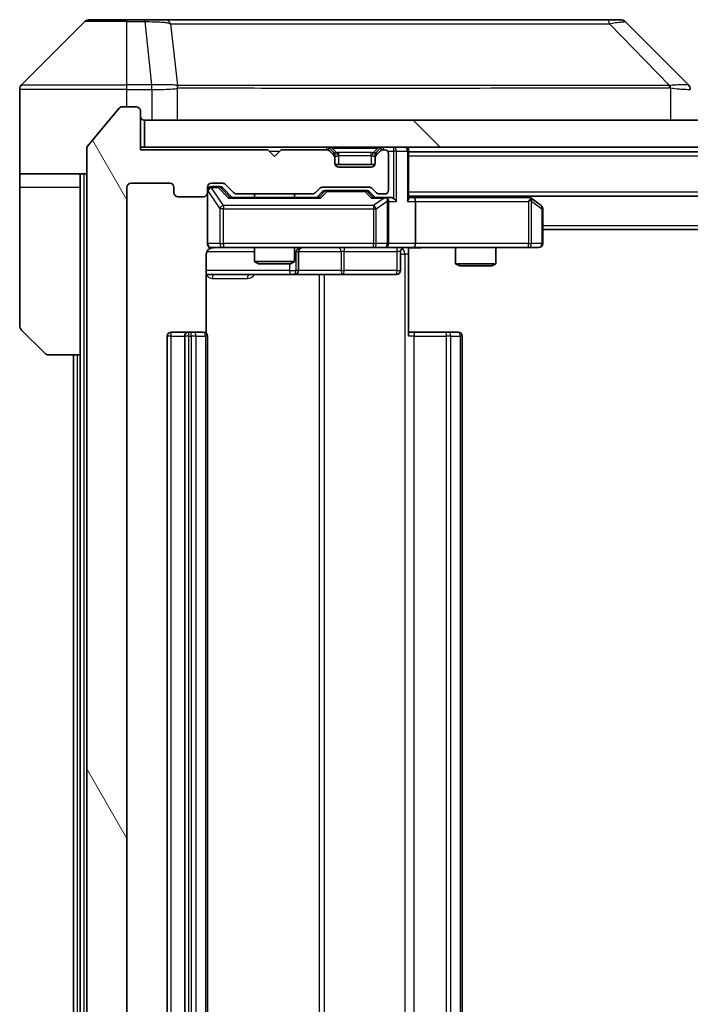
# Model space of a CAD drawing. Units: millimetres. Extents: x 0 to 12181, y 0 to 2108.
# Drawn here: x 4444 to 4494, y 1629 to 1702 of the extents above; entities that cross this region are included whole.
import ezdxf

# ---------------------------------------------------------------- set-up
doc = ezdxf.new("R2010")
doc.units = ezdxf.units.MM
doc.header["$LTSCALE"] = 5.5
doc.layers.add('Hatch (ISO)', color=1, linetype='Continuous', lineweight=18, true_color=0xff0000)
doc.layers.add('Visible (ISO)', color=7, linetype='Continuous', lineweight=35)
doc.layers.add('Visible Narrow (ISO)', color=7, linetype='Continuous', lineweight=25)

msp = doc.modelspace()

# ---------------------------------------------------------------- hatches: boundary and pattern name
at = {"layer": 'Hatch (ISO)'}
h = msp.add_hatch(dxfattribs=at)
h.set_pattern_fill('ANSI31', color=256, scale=190.5, angle=75.000175, style=0)
h.set_pattern_definition([(120.0002, (2051.75, -60), (-20.6222, -11.90631), [])])
edge = h.paths.add_edge_path()
edge.add_line((4465.6319, 1570.455), (4459.9805, 1570.455))
edge.add_ellipse((4459.9805, 1570.155), major_axis=(-0.3, 0), ratio=1, start_angle=270, end_angle=315)
edge.add_line((4459.7683, 1570.3671), (4459.1441, 1569.7428))
edge.add_ellipse((4458.9319, 1569.955), major_axis=(-0.2121, -0.2121), ratio=1, start_angle=45, end_angle=90, ccw=False)
edge.add_line((4458.9319, 1569.655), (4458.1062, 1569.655))
edge.add_ellipse((4458.1062, 1569.955), major_axis=(-0.3, 0), ratio=1, start_angle=0, end_angle=90, ccw=False)
edge.add_line((4457.8062, 1569.955), (4457.8062, 1570.355))
edge.add_ellipse((4457.5062, 1570.355), major_axis=(0, 0.3), ratio=1, start_angle=270, end_angle=360)
edge.add_line((4457.5062, 1570.655), (4455.6062, 1570.655))
edge.add_ellipse((4455.6062, 1570.355), major_axis=(-0.3, 0), ratio=1, start_angle=270, end_angle=360)
edge.add_line((4455.3062, 1570.355), (4455.3062, 1569.955))
edge.add_ellipse((4455.0062, 1569.955), major_axis=(0, -0.3), ratio=1, start_angle=0, end_angle=90, ccw=False)
edge.add_line((4455.0062, 1569.655), (4452.1062, 1569.655))
edge.add_ellipse((4452.1062, 1569.955), major_axis=(-0.3, 0), ratio=1, start_angle=0, end_angle=90, ccw=False)
edge.add_line((4451.8062, 1569.955), (4451.8062, 1689.455))
edge.add_ellipse((4452.1062, 1689.455), major_axis=(0, 0.3), ratio=1, start_angle=0, end_angle=90, ccw=False)
edge.add_line((4452.1062, 1689.755), (4455.0062, 1689.755))
edge.add_ellipse((4455.0062, 1689.455), major_axis=(0.3, 0), ratio=1, start_angle=0, end_angle=90, ccw=False)
edge.add_line((4455.3062, 1689.455), (4455.3062, 1689.055))
edge.add_ellipse((4455.6062, 1689.055), major_axis=(0, -0.3), ratio=1, start_angle=270, end_angle=360)
edge.add_line((4455.6062, 1688.755), (4457.5062, 1688.755))
edge.add_ellipse((4457.5062, 1689.055), major_axis=(0.3, 0), ratio=1, start_angle=270, end_angle=360)
edge.add_line((4457.8062, 1689.055), (4457.8062, 1689.455))
edge.add_ellipse((4458.1062, 1689.455), major_axis=(0, 0.3), ratio=1, start_angle=0, end_angle=90, ccw=False)
edge.add_line((4458.1062, 1689.755), (4458.9319, 1689.755))
edge.add_ellipse((4458.9319, 1689.455), major_axis=(0.3, 0), ratio=1, start_angle=45, end_angle=90, ccw=False)
edge.add_line((4459.1441, 1689.6671), (4459.7683, 1689.0428))
edge.add_ellipse((4459.9805, 1689.255), major_axis=(0.2121, -0.2121), ratio=1, start_angle=270, end_angle=315)
edge.add_line((4459.9805, 1688.955), (4465.6319, 1688.955))
edge.add_ellipse((4465.6319, 1689.255), major_axis=(0.3, 0), ratio=1, start_angle=270, end_angle=315)
edge.add_line((4465.8441, 1689.0428), (4466.1683, 1689.3671))
edge.add_ellipse((4466.3805, 1689.155), major_axis=(0.2121, 0.2121), ratio=1, start_angle=45, end_angle=90, ccw=False)
edge.add_line((4466.3805, 1689.455), (4469.8819, 1689.455))
edge.add_ellipse((4469.8819, 1689.155), major_axis=(0.3, 0), ratio=1, start_angle=45, end_angle=90, ccw=False)
edge.add_line((4470.0941, 1689.3671), (4470.4183, 1689.0428))
edge.add_ellipse((4470.6305, 1689.255), major_axis=(0.2121, -0.2121), ratio=1, start_angle=270, end_angle=315)
edge.add_line((4470.6305, 1688.955), (4471.0062, 1688.955))
edge.add_ellipse((4471.0062, 1689.255), major_axis=(0.3, 0), ratio=1, start_angle=270, end_angle=360)
edge.add_line((4471.3062, 1689.255), (4471.3062, 1691.955))
edge.add_ellipse((4471.0062, 1691.955), major_axis=(0, 0.3), ratio=1, start_angle=270, end_angle=360)
edge.add_line((4471.0062, 1692.255), (4470.9305, 1692.255))
edge.add_ellipse((4470.9305, 1691.955), major_axis=(-0.3, 0), ratio=1, start_angle=270, end_angle=315)
edge.add_line((4470.7183, 1692.1671), (4470.3941, 1691.8428))
edge.add_ellipse((4470.6062, 1691.6307), major_axis=(-0.2121, -0.2121), ratio=1, start_angle=270, end_angle=315)
edge.add_line((4470.3062, 1691.6307), (4470.3062, 1691.255))
edge.add_ellipse((4470.0062, 1691.255), major_axis=(0, -0.3), ratio=1, start_angle=0, end_angle=90, ccw=False)
edge.add_line((4470.0062, 1690.955), (4467.6062, 1690.955))
edge.add_ellipse((4467.6062, 1691.255), major_axis=(-0.3, 0), ratio=1, start_angle=0, end_angle=90, ccw=False)
edge.add_line((4467.3062, 1691.255), (4467.3062, 1691.6307))
edge.add_ellipse((4467.0062, 1691.6307), major_axis=(0, 0.3), ratio=1, start_angle=270, end_angle=315)
edge.add_line((4467.2183, 1691.8428), (4466.8941, 1692.1671))
edge.add_ellipse((4466.6819, 1691.955), major_axis=(-0.2121, 0.2121), ratio=1, start_angle=270, end_angle=315)
edge.add_line((4466.6819, 1692.255), (4463.3062, 1692.255))
edge.add_line((4463.3062, 1692.255), (4462.8062, 1691.755))
edge.add_line((4462.8062, 1691.755), (4462.3062, 1692.255))
edge.add_line((4462.3062, 1692.255), (4452.8062, 1692.255))
edge.add_line((4452.8062, 1692.255), (4452.8062, 1695.155))
edge.add_ellipse((4452.5062, 1695.155), major_axis=(0, 0.3), ratio=1, start_angle=270, end_angle=360)
edge.add_line((4452.5062, 1695.455), (4451.4467, 1695.455))
edge.add_ellipse((4451.4467, 1695.155), major_axis=(-0.3, 0), ratio=1, start_angle=270, end_angle=320.194429)
edge.add_line((4451.2162, 1695.347), (4448.8757, 1692.5384))
edge.add_ellipse((4449.1062, 1692.3464), major_axis=(-0.2305, 0.1921), ratio=1, start_angle=0, end_angle=39.805571)
edge.add_line((4448.8062, 1692.3464), (4448.8062, 1567.0636))
edge.add_ellipse((4449.1062, 1567.0636), major_axis=(0, -0.3), ratio=1, start_angle=270, end_angle=309.805571)
edge.add_line((4448.8757, 1566.8715), (4451.2162, 1564.0629))
edge.add_ellipse((4451.4467, 1564.255), major_axis=(0.1921, -0.2305), ratio=1, start_angle=270, end_angle=320.194429)
edge.add_line((4451.4467, 1563.955), (4452.5062, 1563.955))
edge.add_ellipse((4452.5062, 1564.255), major_axis=(0.3, 0), ratio=1, start_angle=270, end_angle=360)
edge.add_line((4452.8062, 1564.255), (4452.8062, 1567.155))
edge.add_line((4452.8062, 1567.155), (4462.3062, 1567.155))
edge.add_line((4462.3062, 1567.155), (4462.8062, 1567.655))
edge.add_line((4462.8062, 1567.655), (4463.3062, 1567.155))
edge.add_line((4463.3062, 1567.155), (4466.6819, 1567.155))
edge.add_ellipse((4466.6819, 1567.455), major_axis=(0.3, 0), ratio=1, start_angle=270, end_angle=315)
edge.add_line((4466.8941, 1567.2428), (4467.2183, 1567.5671))
edge.add_ellipse((4467.0062, 1567.7792), major_axis=(0.2121, 0.2121), ratio=1, start_angle=270, end_angle=315)
edge.add_line((4467.3062, 1567.7792), (4467.3062, 1568.155))
edge.add_ellipse((4467.6062, 1568.155), major_axis=(0, 0.3), ratio=1, start_angle=0, end_angle=90, ccw=False)
edge.add_line((4467.6062, 1568.455), (4470.0062, 1568.455))
edge.add_ellipse((4470.0062, 1568.155), major_axis=(0.3, 0), ratio=1, start_angle=0, end_angle=90, ccw=False)
edge.add_line((4470.3062, 1568.155), (4470.3062, 1567.7792))
edge.add_ellipse((4470.6062, 1567.7792), major_axis=(0, -0.3), ratio=1, start_angle=270, end_angle=315)
edge.add_line((4470.3941, 1567.5671), (4470.7183, 1567.2428))
edge.add_ellipse((4470.9305, 1567.455), major_axis=(0.2121, -0.2121), ratio=1, start_angle=270, end_angle=315)
edge.add_line((4470.9305, 1567.155), (4471.0062, 1567.155))
edge.add_ellipse((4471.0062, 1567.455), major_axis=(0.3, 0), ratio=1, start_angle=270, end_angle=360)
edge.add_line((4471.3062, 1567.455), (4471.3062, 1570.155))
edge.add_ellipse((4471.0062, 1570.155), major_axis=(0, 0.3), ratio=1, start_angle=270, end_angle=360)
edge.add_line((4471.0062, 1570.455), (4470.6305, 1570.455))
edge.add_ellipse((4470.6305, 1570.155), major_axis=(-0.3, 0), ratio=1, start_angle=270, end_angle=315)
edge.add_line((4470.4183, 1570.3671), (4470.0941, 1570.0428))
edge.add_ellipse((4469.8819, 1570.255), major_axis=(-0.2121, -0.2121), ratio=1, start_angle=45, end_angle=90, ccw=False)
edge.add_line((4469.8819, 1569.955), (4466.3805, 1569.955))
edge.add_ellipse((4466.3805, 1570.255), major_axis=(-0.3, 0), ratio=1, start_angle=45, end_angle=90, ccw=False)
edge.add_line((4466.1683, 1570.0428), (4465.8441, 1570.3671))
edge.add_ellipse((4465.6319, 1570.155), major_axis=(-0.2121, 0.2121), ratio=1, start_angle=270, end_angle=315)
h = msp.add_hatch(dxfattribs=at)
h.set_pattern_fill('ANSI31', color=256, scale=190.5, angle=90.00021, style=0)
h.set_pattern_definition([(135.0002, (2051.75, -60), (-16.83792, -16.83804), [])])
h.paths.add_polyline_path([(4453.1062, 1694.455), (4453.1062, 1692.455), (4942.5062, 1692.455), (4942.5062, 1694.455)])

# ---------------------------------------------------------------- linework, layer by layer
at = {"layer": 'Visible (ISO)'}
for p, q in [((4448.6598, 1701.8085), (4443.9526, 1697.1014)), ((4449.0133, 1701.955), (4451.8062, 1701.955)), ((4453.1433, 1701.955), (4451.8062, 1701.955)), ((4454.6114, 1701.955), (4453.1433, 1701.955)), ((4487.6235, 1701.955), (4454.6114, 1701.955)), ((4488.5991, 1701.955), (4487.6235, 1701.955)), ((4488.9526, 1701.8085), (4493.6598, 1697.1014)), ((4443.8062, 1694.455), (4443.8062, 1696.7479)), ((4456.5562, 1697.0367), (4456.5562, 1697.0378)), ((4451.2162, 1695.347), (4448.8757, 1692.5384)), ((4452.5062, 1695.455), (4451.4467, 1695.455)), ((4452.8062, 1692.255), (4452.8062, 1695.155)), ((4443.8062, 1690.455), (4443.8062, 1694.455)), ((4453.1062, 1694.455), (4453.1062, 1692.455)), ((4942.5062, 1694.455), (4453.1062, 1694.455)), ((4448.8062, 1692.3464), (4448.8062, 1567.0636)), ((4453.1062, 1692.455), (4452.8062, 1692.455)), ((4462.3062, 1692.255), (4452.8062, 1692.255)), ((4453.1062, 1692.455), (4942.5062, 1692.455)), ((4462.8062, 1691.755), (4462.3062, 1692.255)), ((4463.3062, 1692.255), (4462.8062, 1691.755)), ((4466.6819, 1692.255), (4463.3062, 1692.255)), ((4467.2183, 1692.0428), (4466.8941, 1692.3671)), ((4467.2183, 1691.8428), (4466.8941, 1692.1671)), ((4467.2388, 1692.0224), (4467.2183, 1692.0428)), ((4470.3941, 1692.0428), (4470.3736, 1692.0224)), ((4470.7183, 1692.3671), (4470.3941, 1692.0428)), ((4470.7183, 1692.1671), (4470.3941, 1691.8428)), ((4471.0062, 1692.255), (4470.9305, 1692.255)), ((4471.3062, 1689.255), (4471.3062, 1691.955)), ((4472.8062, 1692.155), (4472.8062, 1692.455)), ((4472.8062, 1688.6171), (4472.8062, 1692.155)), ((4472.8062, 1692.105), (4922.8062, 1692.105)), ((4467.3062, 1691.6307), (4467.3062, 1691.8307)), ((4467.3062, 1691.255), (4467.3062, 1691.6307)), ((4470.3062, 1691.8307), (4470.3062, 1691.6307)), ((4470.3062, 1691.6307), (4470.3062, 1691.255)), ((4470.289, 1691.155), (4467.3234, 1691.155)), ((4470.0062, 1690.955), (4467.6062, 1690.955)), ((4448.8062, 1690.455), (4443.8062, 1690.455)), ((4443.8062, 1690.455), (4443.8062, 1689.455)), ((4448.3062, 1689.455), (4448.3062, 1690.455)), ((4452.1062, 1689.755), (4455.0062, 1689.755)), ((4458.1062, 1689.755), (4458.9319, 1689.755)), ((4443.8062, 1689.455), (4443.8062, 1679.1621)), ((4448.3062, 1676.955), (4448.3062, 1689.455)), ((4451.8062, 1569.955), (4451.8062, 1689.455)), ((4455.3062, 1689.455), (4455.3062, 1689.055)), ((4457.8062, 1689.055), (4457.8062, 1689.455)), ((4457.8062, 1689.055), (4457.8062, 1685.255)), ((4458.5954, 1689.505), (4458.1062, 1689.505)), ((4458.7319, 1689.505), (4458.5954, 1689.505)), ((4458.9441, 1689.4171), (4459.6562, 1688.705)), ((4459.1441, 1689.6671), (4459.7683, 1689.0428)), ((4465.8441, 1689.0428), (4466.1683, 1689.3671)), ((4465.9562, 1688.705), (4466.3683, 1689.1171)), ((4466.3805, 1689.455), (4469.8819, 1689.455)), ((4466.7239, 1689.205), (4466.5805, 1689.205)), ((4469.5385, 1689.205), (4466.7239, 1689.205)), ((4469.6819, 1689.205), (4469.5385, 1689.205)), ((4469.8941, 1689.1171), (4470.3062, 1688.705)), ((4470.0941, 1689.3671), (4470.4183, 1689.0428)), ((4455.6062, 1688.755), (4457.5062, 1688.755)), ((4466.1323, 1688.705), (4459.4801, 1688.705)), ((4459.9805, 1688.955), (4465.6319, 1688.955)), ((4461.3062, 1688.955), (4461.3062, 1688.705)), ((4464.3062, 1688.955), (4464.3062, 1688.705)), ((4471.0062, 1688.705), (4470.1301, 1688.705)), ((4470.6305, 1688.955), (4471.0062, 1688.955)), ((4471.3819, 1688.705), (4471.0062, 1688.705)), ((4471.3062, 1685.255), (4471.3062, 1688.405)), ((4472.8062, 1688.805), (4922.8062, 1688.805)), ((4473.1819, 1688.705), (4472.8062, 1688.705)), ((4481.7729, 1688.705), (4473.1819, 1688.705)), ((4473.3062, 1688.405), (4473.3062, 1685.255)), ((4481.9529, 1688.645), (4481.7395, 1688.805)), ((4481.7428, 1688.405), (4481.8984, 1688.5606)), ((4482.6862, 1688.095), (4481.9529, 1688.645)), ((4482.8062, 1685.255), (4482.8062, 1687.855)), ((4482.8062, 1686.305), (4912.8062, 1686.305)), ((4458.1062, 1684.955), (4458.9916, 1684.955)), ((4458.9916, 1684.955), (4470.188, 1684.955)), ((4461.3062, 1684.955), (4461.3062, 1683.9083)), ((4464.3062, 1684.955), (4464.3062, 1683.9083)), ((4464.6007, 1683.255), (4464.6007, 1684.655)), ((4470.188, 1684.955), (4471.0062, 1684.955)), ((4473.1819, 1684.955), (4471.0062, 1684.955)), ((4472.2049, 1684.655), (4472.2049, 1683.255)), ((4472.8062, 1684.9472), (4472.8062, 1684.455)), ((4473.1819, 1684.955), (4481.7428, 1684.955)), ((4476.3062, 1684.955), (4476.3062, 1683.7583)), ((4479.3062, 1684.955), (4479.3062, 1683.7583)), ((4481.7428, 1684.955), (4482.5062, 1684.955)), ((4457.7164, 1678.569), (4457.7164, 1684.455)), ((4461.3062, 1683.9083), (4464.3062, 1683.9083)), ((4461.6129, 1683.755), (4461.3062, 1683.9083)), ((4463.9995, 1683.755), (4464.3062, 1683.9083)), ((4472.8062, 1684.455), (4472.8062, 1678.355)), ((4463.9995, 1683.755), (4461.6129, 1683.755)), ((4476.3062, 1683.7583), (4479.3062, 1683.7583)), ((4476.6129, 1683.605), (4476.3062, 1683.7583)), ((4478.9995, 1683.605), (4476.6129, 1683.605)), ((4478.9995, 1683.605), (4479.3062, 1683.7583)), ((4457.7164, 1682.955), (4464.1292, 1682.955)), ((4464.1292, 1682.955), (4464.3007, 1682.955)), ((4464.3007, 1682.955), (4467.9752, 1682.955)), ((4467.9752, 1682.955), (4471.9049, 1682.955)), ((4445.6598, 1677.1014), (4443.9526, 1678.8085)), ((4454.8062, 1678.355), (4454.8062, 1581.055)), ((4456.4062, 1678.655), (4455.1062, 1678.655)), ((4456.1062, 1678.355), (4456.1062, 1581.055)), ((4456.5991, 1678.655), (4456.4062, 1678.655)), ((4456.5991, 1678.655), (4456.7405, 1678.655)), ((4457.4476, 1678.655), (4456.7405, 1678.655)), ((4457.4476, 1678.655), (4457.5062, 1678.655)), ((4457.8062, 1581.055), (4457.8062, 1678.355)), ((4472.8062, 1678.655), (4473.2204, 1678.655)), ((4475.5991, 1678.655), (4473.2204, 1678.655)), ((4475.5991, 1678.655), (4475.7405, 1678.655)), ((4476.4476, 1678.655), (4475.7405, 1678.655)), ((4476.4476, 1678.655), (4476.5062, 1678.655)), ((4476.8062, 1581.055), (4476.8062, 1678.355)), ((4448.3062, 1676.955), (4446.0133, 1676.955)), ((4447.8062, 1676.955), (4447.8062, 1582.455)), ((4448.3062, 1676.955), (4448.3062, 1582.455))]:
    msp.add_line(p, q, dxfattribs=at)
for centre, radius, start, end in [((4449.0133, 1701.455), 0.5, 90, 135), ((4488.5991, 1701.455), 0.5, 45, 90), ((4444.3062, 1696.7479), 0.5, 135, 180), ((4451.4467, 1695.155), 0.3, 90, 140.194429), ((4452.5062, 1695.155), 0.3, 0, 90), ((4453.1062, 1694.755), 0.3, 180, 270), ((4449.1062, 1692.3464), 0.3, 140.194429, 180), ((4466.6819, 1692.155), 0.3, 45, 90), ((4466.6819, 1691.955), 0.3, 45, 90), ((4467.0062, 1691.8307), 0.3, 0, 45), ((4470.6062, 1691.8307), 0.3, 135, 180), ((4470.9305, 1692.155), 0.3, 90, 135), ((4470.9305, 1691.955), 0.3, 90, 135), ((4471.0062, 1691.955), 0.3, 0, 90), ((4472.5062, 1692.155), 0.3, 0, 90), ((4467.0062, 1691.6307), 0.3, 0, 45), ((4467.6062, 1691.255), 0.3, 180, 270), ((4470.0062, 1691.255), 0.3, 270, 0), ((4470.6062, 1691.6307), 0.3, 135, 180), ((4452.1062, 1689.455), 0.3, 90, 180), ((4455.0062, 1689.455), 0.3, 0, 90), ((4458.1062, 1689.455), 0.3, 90, 180), ((4458.9319, 1689.455), 0.3, 45, 90), ((4455.6062, 1689.055), 0.3, 180, 270), ((4457.5062, 1689.055), 0.3, 270, 0), ((4458.1062, 1689.205), 0.3, 90, 180), ((4459.9805, 1689.255), 0.3, 225, 270), ((4465.6319, 1689.255), 0.3, 270, 315), ((4466.3805, 1689.155), 0.3, 90, 135), ((4469.8819, 1689.155), 0.3, 45, 90), ((4470.6305, 1689.255), 0.3, 225, 270), ((4471.0062, 1689.255), 0.3, 270, 0), ((4471.0062, 1688.405), 0.3, 66.562016, 90), ((4471.0062, 1688.405), 0.3, 0, 31.244455), ((4481.7729, 1688.405), 0.3, 66.562015, 90), ((4481.7729, 1688.405), 0.3, 53.130102, 66.562016), ((4482.5062, 1687.855), 0.3, 0, 53.130102), ((4458.1062, 1685.255), 0.3, 180, 270), ((4458.3062, 1684.455), 0.5, 90, 104.475516), ((4464.9007, 1684.655), 0.3, 90, 180), ((4471.0062, 1685.255), 0.3, 270, 0), ((4472.5049, 1684.655), 0.3, 90, 180), ((4482.5062, 1685.255), 0.3, 270, 0), ((4464.3007, 1683.255), 0.3, 270, 0), ((4471.9049, 1683.255), 0.3, 270, 0), ((4444.3062, 1679.1621), 0.5, 180, 225), ((4455.1062, 1678.355), 0.3, 90, 180), ((4456.4062, 1678.355), 0.3, 90, 180), ((4457.5062, 1678.355), 0.3, 0, 90), ((4476.5062, 1678.355), 0.3, 0, 90), ((4446.0133, 1677.455), 0.5, 225, 270)]:
    msp.add_arc(centre, radius, start, end, dxfattribs=at)
for centre, major_axis, ratio, start_param, end_param in [((4493.4056, 1694.5394), (0.254, 2.5621), 0.0093634, 6.2755112, 6.2833931), ((4493.3062, 1696.7478), (0.5, 0), 0.9999563, 0, 0.7859117), ((4458.7319, 1689.205), (0.3, 0), 0.9998508, 0.7853235, 1.5707963), ((4466.5805, 1688.905), (-0.3, 0), 0.9998508, 4.712389, 5.4978618), ((4469.6819, 1688.905), (0.3, 0), 0.9998508, 0.7853235, 1.5707963), ((4459.377, 1688.405), (-0.1246, -0.2958), 0.4004104, 3.3086173, 3.9521184), ((4466.2354, 1688.405), (0.1246, -0.2958), 0.4004104, 2.3310669, 2.974568), ((4470.027, 1688.405), (-0.1246, -0.2958), 0.4004104, 3.3086173, 3.9521184), ((4470.974, 1688.405), (0.6487, 0.2044), 0.3384375, 1.230115, 1.4645462), ((4471.0062, 1688.4275), (0.2515, 0.483), 0.3384375, 4.8868428, 5.1615697), ((4471.3819, 1688.405), (0.4243, 0), 0.7071068, 0.7853982, 1.5707963), ((4471.6819, 1688.405), (0.2772, -0.2772), 0.4142136, 1.1780972, 1.9634954), ((4472.5062, 1688.405), (0.2772, 0.2772), 0.4142136, 5.1050881, 5.8904862), ((4473.1819, 1688.405), (0, 0.3), 0.4142136, 4.712389, 6.2831853), ((4481.7428, 1688.4275), (-0.2411, 0.4823), 0.3700244, 4.5294454, 4.8041722), ((4473.1819, 1685.255), (0, 0.3), 0.4142136, 3.1415927, 4.712389)]:
    msp.add_ellipse(centre, major_axis=major_axis, ratio=ratio, start_param=start_param, end_param=end_param, dxfattribs=at)
for points, knots in [([(4471.1255, 1688.6802), (4471.1311, 1688.6778), (4471.1366, 1688.6753), (4471.1705, 1688.658), (4471.1967, 1688.6387), (4471.234, 1688.6015), (4471.2503, 1688.5806), (4471.2627, 1688.5606)], [0.381031219, 0.381031219, 0.381031219, 0.381031219, 0.382741903, 0.382741903, 0.391761654, 0.391761654, 0.398553638, 0.398553638, 0.398553638, 0.398553638]), ([(4481.8922, 1688.6802), (4481.8933, 1688.6775), (4481.8943, 1688.6746), (4481.8992, 1688.6579), (4481.902, 1688.6364), (4481.9021, 1688.5994), (4481.9008, 1688.5797), (4481.8984, 1688.5606)], [0.250886757, 0.250886757, 0.250886757, 0.250886757, 0.252877969, 0.252877969, 0.261958418, 0.261958418, 0.268388032, 0.268388032, 0.268388032, 0.268388032]), ([(4458.0866, 1684.9303), (4458.072, 1684.9259), (4458.0578, 1684.921), (4457.9839, 1684.8914), (4457.9179, 1684.8493), (4457.825, 1684.7607), (4457.781, 1684.699), (4457.7316, 1684.5859), (4457.7164, 1684.5152), (4457.7164, 1684.455)], [0.09053134, 0.09053134, 0.09053134, 0.09053134, 0.094854307, 0.094854307, 0.114425932, 0.114425932, 0.133369726, 0.133369726, 0.151444025, 0.151444025, 0.151444025, 0.151444025]), ([(4458.1812, 1684.9391), (4458.1522, 1684.9315), (4458.1217, 1684.9286), (4458.061, 1684.9319), (4458.0302, 1684.9383), (4457.9704, 1684.9604), (4457.9409, 1684.977), (4457.8915, 1685.0179), (4457.8704, 1685.0421), (4457.8367, 1685.0952), (4457.8237, 1685.1249), (4457.8116, 1685.1713), (4457.8088, 1685.1874), (4457.807, 1685.2074), (4457.8067, 1685.2113), (4457.8064, 1685.2181), (4457.8063, 1685.221), (4457.8062, 1685.2248), (4457.8062, 1685.2256), (4457.8062, 1685.2265), (4457.8062, 1685.2266), (4457.8062, 1685.227), (4457.8062, 1685.2271), (4457.8062, 1685.2275), (4457.8062, 1685.2276), (4457.8062, 1685.2283), (4457.8062, 1685.2283), (4457.8062, 1685.2284), (4457.8062, 1685.2285), (4457.8062, 1685.2286), (4457.8062, 1685.2286), (4457.8062, 1685.2288), (4457.8062, 1685.2289), (4457.8062, 1685.2296), (4457.8062, 1685.2306), (4457.8062, 1685.2359), (4457.8062, 1685.2437), (4457.8062, 1685.2524), (4457.8062, 1685.255), (4457.8062, 1685.255)], [0.00000522, 0.00000522, 0.00000522, 0.00000522, 0.00898413, 0.00898413, 0.0182304, 0.0182304, 0.02810435, 0.02810435, 0.03748069, 0.03748069, 0.04698821, 0.04698821, 0.05185554, 0.05185554, 0.0530245, 0.0530245, 0.05390142, 0.05390142, 0.05414475, 0.05414475, 0.05420042, 0.05420042, 0.05425625, 0.05425625, 0.05436966, 0.05436966, 0.0548228, 0.0548228, 0.0552665, 0.0552665, 0.0565974, 0.0565974, 0.06058995, 0.06058995, 0.07256823, 0.07256823, 0.10850537, 0.10850537, 0.12921731, 0.12921731, 0.12921731, 0.12921731]), ([(4473.9687, 1684.955), (4473.8084, 1684.955), (4473.6482, 1684.9427), (4473.2609, 1684.9263), (4473.0332, 1684.9314), (4472.8062, 1684.9432)], [0, 0, 0, 0, 0.0481162, 0.0481162, 0.11629634, 0.11629634, 0.11629634, 0.11629634])]:
    msp.add_open_spline(points, degree=3, knots=knots, dxfattribs=at)
at = {"layer": 'Visible Narrow (ISO)'}
for p, q in [((4451.8062, 1701.8085), (4448.6598, 1701.8085)), ((4451.8062, 1701.8085), (4451.8062, 1701.955)), ((4451.8062, 1701.8085), (4453.1433, 1701.8085)), ((4451.8062, 1697.1014), (4451.8062, 1701.8085)), ((4453.1433, 1701.8085), (4453.1433, 1701.955)), ((4453.1433, 1701.8085), (4453.6372, 1697.1014)), ((4455.044, 1701.6532), (4455.5747, 1697.0378)), ((4487.7769, 1701.6532), (4492.2446, 1697.0378)), ((4443.9526, 1697.1014), (4451.8062, 1697.1014)), ((4453.6372, 1697.1014), (4451.8062, 1697.1014)), ((4451.8062, 1696.7479), (4451.8062, 1697.1014)), ((4453.6372, 1697.1014), (4453.6372, 1696.7479)), ((4453.6526, 1696.7478), (4453.6559, 1697.1015)), ((4451.8062, 1696.7479), (4443.8062, 1696.7479)), ((4451.8062, 1695.455), (4451.8062, 1696.7479)), ((4451.8062, 1696.7479), (4453.6372, 1696.7479)), ((4453.6526, 1696.7478), (4453.6526, 1694.455)), ((4455.5842, 1694.455), (4455.5842, 1696.8613)), ((4467.8062, 1697.0445), (4467.8062, 1697.0438)), ((4485.8062, 1697.0363), (4485.8062, 1697.0386)), ((4492.3247, 1696.8613), (4492.3247, 1694.455)), ((4462.4062, 1692.155), (4463.2062, 1692.155)), ((4466.6819, 1692.455), (4466.6819, 1692.255)), ((4466.8941, 1692.3671), (4466.769, 1692.2421)), ((4467.1062, 1692.3671), (4467.1062, 1692.455)), ((4467.1062, 1692.3671), (4467.4509, 1692.0224)), ((4467.1062, 1692.3671), (4470.5062, 1692.3671)), ((4467.1183, 1691.9428), (4467.2183, 1692.0428)), ((4467.6062, 1691.8307), (4467.6062, 1692.0428)), ((4470.0062, 1692.0428), (4467.6062, 1692.0428)), ((4470.0062, 1691.8307), (4470.0062, 1692.0428)), ((4470.5062, 1692.3671), (4470.1615, 1692.0224)), ((4470.3941, 1692.0428), (4470.4941, 1691.9428)), ((4470.5062, 1692.3671), (4470.5062, 1692.455)), ((4470.8434, 1692.2421), (4470.7183, 1692.3671)), ((4470.9305, 1692.255), (4470.9305, 1692.455)), ((4471.2298, 1692.155), (4471.6819, 1692.155)), ((4471.6819, 1692.455), (4471.6819, 1692.155)), ((4471.8941, 1692.155), (4471.6819, 1692.155)), ((4471.6819, 1692.155), (4471.6819, 1688.6171)), ((4471.8941, 1692.155), (4472.7183, 1692.155)), ((4471.8941, 1688.405), (4471.8941, 1692.155)), ((4472.8062, 1692.155), (4472.7183, 1692.155)), ((4472.7183, 1692.155), (4472.7183, 1688.405)), ((4467.3062, 1691.8307), (4467.2298, 1691.8307)), ((4467.3062, 1691.8307), (4467.3164, 1691.8103)), ((4467.6062, 1691.8307), (4470.0062, 1691.8307)), ((4467.6062, 1691.155), (4467.6062, 1691.8307)), ((4470.0062, 1691.8307), (4470.0062, 1691.155)), ((4470.296, 1691.8103), (4470.3062, 1691.8307)), ((4470.3826, 1691.8307), (4470.3062, 1691.8307)), ((4472.8062, 1691.805), (4922.8062, 1691.805)), ((4448.6062, 1568.955), (4448.6062, 1690.455)), ((4443.8062, 1689.455), (4448.3062, 1689.455)), ((4457.8379, 1689.1831), (4457.8062, 1689.1831)), ((4457.8379, 1685.255), (4457.8379, 1689.1831)), ((4457.8379, 1689.1831), (4458.7233, 1687.855)), ((4458.1062, 1689.505), (4458.1062, 1689.445)), ((4458.1062, 1689.4231), (4458.1062, 1689.445)), ((4458.1062, 1689.445), (4458.5954, 1689.445)), ((4458.9916, 1688.095), (4458.1062, 1689.4231)), ((4458.5954, 1689.445), (4458.5954, 1689.505)), ((4458.5954, 1689.445), (4459.377, 1688.645)), ((4458.8075, 1689.4171), (4458.9441, 1689.4171)), ((4459.5032, 1688.705), (4458.8075, 1689.4171)), ((4466.5118, 1689.1171), (4466.1092, 1688.705)), ((4466.2354, 1688.645), (4466.7239, 1689.145)), ((4466.3683, 1689.1171), (4466.5118, 1689.1171)), ((4466.7239, 1689.205), (4466.7239, 1689.145)), ((4466.7239, 1689.145), (4469.5385, 1689.145)), ((4469.5385, 1689.145), (4469.5385, 1689.205)), ((4469.5385, 1689.145), (4470.027, 1688.645)), ((4469.7506, 1689.1171), (4469.8941, 1689.1171)), ((4470.1532, 1688.705), (4469.7506, 1689.1171)), ((4472.8062, 1689.105), (4922.8062, 1689.105)), ((4459.377, 1688.645), (4466.2354, 1688.645)), ((4470.027, 1688.645), (4470.974, 1688.645)), ((4470.974, 1688.645), (4470.188, 1688.095)), ((4470.3926, 1687.855), (4471.2109, 1688.4275)), ((4471.2109, 1688.4275), (4471.2109, 1685.255)), ((4471.3062, 1688.405), (4471.8941, 1688.405)), ((4472.7183, 1688.405), (4473.3062, 1688.405)), ((4473.3062, 1688.405), (4481.7428, 1688.405)), ((4481.526, 1688.805), (4481.6594, 1688.705)), ((4481.7428, 1688.405), (4481.7428, 1685.255)), ((4481.9622, 1688.4275), (4482.7256, 1687.855)), ((4481.9622, 1685.255), (4481.9622, 1688.4275)), ((4458.9916, 1687.855), (4458.7233, 1687.855)), ((4458.7233, 1687.855), (4458.7233, 1685.255)), ((4458.9916, 1688.095), (4458.9916, 1687.855)), ((4470.188, 1688.095), (4458.9916, 1688.095)), ((4458.9916, 1685.255), (4458.9916, 1687.855)), ((4458.9916, 1687.855), (4470.188, 1687.855)), ((4470.188, 1688.095), (4470.188, 1687.855)), ((4470.188, 1687.855), (4470.3926, 1687.855)), ((4470.188, 1687.855), (4470.188, 1685.255)), ((4470.3926, 1685.255), (4470.3926, 1687.855)), ((4482.8062, 1687.855), (4482.7256, 1687.855)), ((4482.7256, 1687.855), (4482.7256, 1685.255)), ((4482.8062, 1686.605), (4912.8062, 1686.605)), ((4457.7621, 1684.655), (4461.3062, 1684.655)), ((4457.8062, 1685.255), (4457.8379, 1685.255)), ((4458.7233, 1685.255), (4457.8379, 1685.255)), ((4458.7233, 1685.255), (4458.9916, 1685.255)), ((4458.9916, 1685.255), (4458.9916, 1684.955)), ((4470.188, 1685.255), (4458.9916, 1685.255)), ((4464.4289, 1684.655), (4464.3062, 1684.655)), ((4464.4289, 1684.655), (4464.6004, 1684.655)), ((4464.4289, 1683.255), (4464.4289, 1684.655)), ((4464.6007, 1684.655), (4464.6004, 1684.655)), ((4464.6004, 1684.655), (4464.6004, 1683.255)), ((4464.6007, 1684.655), (4467.7631, 1684.655)), ((4467.9883, 1684.655), (4467.7631, 1684.655)), ((4467.7631, 1684.655), (4467.7631, 1683.255)), ((4467.9883, 1684.655), (4471.918, 1684.655)), ((4467.9883, 1683.255), (4467.9883, 1684.655)), ((4470.188, 1685.255), (4470.3926, 1685.255)), ((4470.188, 1684.955), (4470.188, 1685.255)), ((4471.2109, 1685.255), (4470.3926, 1685.255)), ((4471.2109, 1685.255), (4471.3062, 1685.255)), ((4473.3062, 1685.255), (4471.3062, 1685.255)), ((4472.2049, 1684.655), (4471.918, 1684.655)), ((4471.918, 1684.655), (4471.918, 1683.255)), ((4481.7428, 1685.255), (4473.3062, 1685.255)), ((4481.7428, 1684.955), (4481.7428, 1685.255)), ((4481.7428, 1685.255), (4481.9622, 1685.255)), ((4482.7256, 1685.255), (4481.9622, 1685.255)), ((4482.7256, 1685.255), (4482.8062, 1685.255)), ((4472.2049, 1684.455), (4472.5133, 1684.455)), ((4472.8062, 1684.455), (4472.5133, 1684.455)), ((4472.5133, 1684.455), (4472.5133, 1574.955)), ((4463.917, 1683.255), (4457.7164, 1683.255)), ((4463.917, 1683.755), (4463.917, 1683.255)), ((4463.917, 1683.255), (4464.4289, 1683.255)), ((4464.6004, 1683.255), (4464.4289, 1683.255)), ((4464.6004, 1683.255), (4464.6007, 1683.255)), ((4467.7631, 1683.255), (4464.6007, 1683.255)), ((4467.7631, 1683.255), (4467.9883, 1683.255)), ((4471.918, 1683.255), (4467.9883, 1683.255)), ((4471.918, 1683.255), (4472.2049, 1683.255)), ((4458.1613, 1682.655), (4460.7913, 1682.655)), ((4466.131, 1682.955), (4466.131, 1576.455)), ((4466.5353, 1576.455), (4466.5353, 1682.955)), ((4455.1062, 1678.355), (4454.8062, 1678.355)), ((4455.1062, 1678.355), (4455.1062, 1678.655)), ((4455.1062, 1581.055), (4455.1062, 1678.355)), ((4455.1062, 1678.355), (4456.1062, 1678.355)), ((4456.4062, 1678.355), (4456.1062, 1678.355)), ((4456.4062, 1678.355), (4456.4062, 1678.655)), ((4456.4062, 1581.055), (4456.4062, 1678.355)), ((4456.4062, 1678.355), (4456.5991, 1678.355)), ((4456.5991, 1678.355), (4456.5991, 1678.655)), ((4456.5991, 1678.355), (4456.5991, 1581.055)), ((4456.9526, 1678.355), (4456.5991, 1678.355)), ((4456.9526, 1581.055), (4456.9526, 1678.355)), ((4456.9526, 1678.355), (4457.6598, 1678.355)), ((4457.6598, 1678.355), (4457.6598, 1581.055)), ((4457.8062, 1678.355), (4457.6598, 1678.355)), ((4473.2204, 1678.355), (4472.8062, 1678.355)), ((4473.2204, 1678.655), (4473.2204, 1678.355)), ((4473.2204, 1581.055), (4473.2204, 1678.355)), ((4473.2204, 1678.355), (4475.5991, 1678.355)), ((4475.5991, 1678.655), (4475.5991, 1678.355)), ((4475.5991, 1678.355), (4475.5991, 1581.055)), ((4475.9526, 1678.355), (4475.5991, 1678.355)), ((4475.9526, 1581.055), (4475.9526, 1678.355)), ((4475.9526, 1678.355), (4476.6598, 1678.355)), ((4476.6598, 1678.355), (4476.6598, 1581.055)), ((4476.8062, 1678.355), (4476.6598, 1678.355)), ((4448.1062, 1582.455), (4448.1062, 1676.955))]:
    msp.add_line(p, q, dxfattribs=at)
for centre, radius, start, end in [((4467.6062, 1691.4428), 0.6, 90, 105), ((4470.0062, 1691.4428), 0.6, 75, 90), ((4458.5954, 1689.205), 0.3, 45, 90.004276), ((4469.5385, 1688.905), 0.3, 45, 90.004276)]:
    msp.add_arc(centre, radius, start, end, dxfattribs=at)
for centre, major_axis, ratio, start_param, end_param in [((4454.6114, 1701.455), (0, 0.5), 0.9424961, 5.120078, 6.2831853), ((4487.6235, 1701.455), (0, 0.5), 0.334217, 5.120078, 6.2831853), ((4453.8834, 1694.5386), (1.1524, -2.3504), 0.8867697, 2.7321969, 2.7400775), ((4453.8077, 1695.4335), (1.3966, -0.5706), 0.847826, 2.0094264, 2.0198872), ((4455.1013, 1696.8613), (-0.2432, 0.4368), 0.9558993, 4.2232783, 4.6233701), ((4455.1209, 1696.8671), (-0.0007, -0.5), 0.9654335, 1.5722125, 1.920585), ((4492.1221, 1696.8671), (-0.0002, 0.5), 0.2606492, 4.7122858, 5.0606583), ((4492.1951, 1696.8613), (-0.0739, -0.4945), 0.2565995, 1.6091306, 2.0092227), ((4467.5305, 1692.155), (-0.6476, 0.2345), 0.1095524, 5.465756, 6.5129536), ((4467.0266, 1691.8103), (0.2121, 0.2121), 0.9351131, 5.4642684, 6.2831853), ((4467.6062, 1692.0792), (-0.3688, -0.0542), 0.100173, 0.0743487, 1.1215463), ((4467.4509, 1691.8103), (0.0776, -0.2898), 0.2505628, 1.5037588, 2.3226757), ((4470.1615, 1691.8103), (-0.0776, -0.2898), 0.2505628, 3.9605096, 4.7794265), ((4470.0062, 1692.0792), (-0.3688, 0.0542), 0.100173, 2.0200464, 3.0672439), ((4470.5858, 1691.8103), (-0.2121, 0.2121), 0.9351131, 0, 0.8189169), ((4470.0819, 1692.155), (0.6476, 0.2345), 0.1095524, 6.053417, 7.1006146), ((4471.6819, 1692.155), (0, 0.3), 0.7071068, 4.712389, 6.2831853), ((4472.5062, 1692.155), (0, 0.3), 0.7071068, 4.712389, 6.2831853), ((4467.6062, 1692.0792), (-0.2751, -0.289), 0.4138619, 6.1349654, 7.1821629), ((4467.6062, 1691.2307), (0, 0.6), 0.5, 0, 0.2617994), ((4470.0062, 1691.2307), (0, 0.6), 0.5, 6.0213859, 6.2831853), ((4470.0062, 1692.0792), (0.2751, -0.289), 0.4138619, 5.3842077, 6.4314052), ((4458.1062, 1689.205), (-0.3, 0), 0.8, 4.712389, 6.2831853), ((4458.1062, 1689.1831), (-0.3, 0), 0.8, 4.712389, 6.2831853), ((4458.1062, 1689.1831), (0.2496, 0.1664), 0.7427814, 1.1110061, 2.4101453), ((4458.5954, 1689.205), (0.2146, 0.2096), 0.6901674, 0.0168833, 0.9775503), ((4466.7239, 1688.905), (0, 0.3), 0.9998508, 0, 0.7854728), ((4466.7239, 1688.905), (-0.2146, 0.2096), 0.6901674, 5.305635, 6.266302), ((4469.5385, 1688.905), (0.2146, 0.2096), 0.6901674, 0.0168833, 0.9775503), ((4458.9916, 1687.855), (-0.2496, -0.1664), 0.7427814, 4.2525987, 5.5517379), ((4470.188, 1687.855), (-0.172, 0.2458), 0.6073134, 4.3105458, 5.4271839), ((4482.5062, 1687.855), (0.18, 0.24), 0.6509254, 5.1665473, 6.2831853), ((4458.1062, 1685.255), (0, -0.3), 0.8944272, 4.712389, 6.2831853), ((4458.9916, 1685.255), (0, -0.3), 0.8944272, 4.712389, 6.2831853), ((4464.7286, 1684.655), (0, 0.3), 0.9990482, 0, 1.5707963), ((4464.9002, 1684.655), (0, 0.3), 0.9990482, 0, 1.5707963), ((4467.551, 1684.655), (0, 0.3), 0.7071068, 4.712389, 6.2831853), ((4468.0014, 1684.655), (0, 0.3), 0.0436194, 0, 1.5707963), ((4470.188, 1685.255), (0, -0.3), 0.682188, 0, 1.5707963), ((4471.0062, 1685.255), (0, -0.3), 0.682188, 0, 1.5707963), ((4471.9311, 1684.655), (0, 0.3), 0.0436194, 0, 1.5707963), ((4472.1598, 1684.455), (0, -0.5), 0.7071068, 1.5707963, 2.6510965), ((4481.7428, 1685.255), (0, -0.3), 0.7311768, 0, 1.5707963), ((4482.5062, 1685.255), (0, -0.3), 0.7311768, 0, 1.5707963), ((4464.1292, 1683.255), (0, -0.3), 0.7071068, 4.712389, 6.2831853), ((4464.1292, 1683.255), (0, -0.3), 0.9990482, 0, 1.5707963), ((4464.3007, 1683.255), (0, -0.3), 0.9990482, 0, 1.5707963), ((4467.9752, 1683.255), (0, -0.3), 0.7071068, 4.712389, 6.2831853), ((4467.9752, 1683.255), (0, -0.3), 0.0436194, 0, 1.5707963), ((4471.9049, 1683.255), (0, -0.3), 0.0436194, 0, 1.5707963), ((4458.3366, 1682.655), (0, 0.3), 0.5845417, 0, 1.5707963), ((4460.9189, 1682.655), (0, 0.3), 0.4251427, 0, 1.5707963), ((4456.7405, 1678.355), (0, 0.3), 0.7071068, 4.712389, 6.2831853), ((4457.4476, 1678.355), (0, 0.3), 0.7071068, 4.712389, 6.2831853), ((4475.7405, 1678.355), (0, 0.3), 0.7071068, 4.712389, 6.2831853), ((4476.4476, 1678.355), (0, 0.3), 0.7071068, 4.712389, 6.2831853)]:
    msp.add_ellipse(centre, major_axis=major_axis, ratio=ratio, start_param=start_param, end_param=end_param, dxfattribs=at)
for points, knots in [([(4453.1433, 1701.8085), (4453.359, 1701.8092), (4453.6295, 1701.8085), (4453.8272, 1701.8044), (4453.8918, 1701.8031), (4453.9523, 1701.8014), (4454.0107, 1701.7992), (4454.1337, 1701.7947), (4454.2483, 1701.7883), (4454.373, 1701.7791), (4454.4686, 1701.7722), (4454.56, 1701.7639), (4454.6451, 1701.7529), (4454.6819, 1701.7481), (4454.7175, 1701.7428), (4454.7518, 1701.7369), (4454.8655, 1701.7172), (4454.9666, 1701.6919), (4455.044, 1701.6532)], [-0.18750417, -0.18750417, -0.18750417, -0.18750417, -0.13432623, -0.13432623, -0.13432623, -0.1169551, -0.1169551, -0.1169551, -0.08035893, -0.08035893, -0.08035893, -0.0522949, -0.0522949, -0.0522949, -0.04017946, -0.04017946, -0.04017946, 0, 0, 0, 0]), ([(4455.044, 1701.6532), (4455.0527, 1701.6531), (4455.0614, 1701.6529), (4455.0701, 1701.6527), (4455.1214, 1701.6516), (4455.1973, 1701.6509), (4455.2466, 1701.6503), (4455.2777, 1701.6499), (4455.3026, 1701.6496), (4455.3302, 1701.6493), (4455.3429, 1701.6492), (4455.3564, 1701.649), (4455.3719, 1701.6489), (4455.595, 1701.6472), (4455.8377, 1701.6476), (4456.073, 1701.6481), (4456.1439, 1701.6482), (4456.2155, 1701.6483), (4456.2903, 1701.6484), (4456.7373, 1701.6489), (4457.2188, 1701.6474), (4457.7323, 1701.6463), (4458.1607, 1701.6453), (4458.6144, 1701.6448), (4459.0883, 1701.6445), (4459.7506, 1701.6442), (4460.4505, 1701.6441), (4461.1945, 1701.6436), (4462.1725, 1701.6429), (4463.2223, 1701.6425), (4464.3375, 1701.6421), (4466.1332, 1701.6415), (4468.0941, 1701.6411), (4470.2027, 1701.6407), (4470.6007, 1701.6406), (4471.0036, 1701.6407), (4471.4118, 1701.6408), (4472.7567, 1701.6414), (4474.1599, 1701.6429), (4475.6074, 1701.6435), (4476.7074, 1701.6439), (4477.8256, 1701.6439), (4478.9788, 1701.6444), (4479.8038, 1701.6447), (4480.6467, 1701.6453), (4481.4953, 1701.6463), (4482.5126, 1701.6476), (4483.5465, 1701.6492), (4484.5919, 1701.6484), (4484.6773, 1701.6483), (4484.7628, 1701.6482), (4484.8484, 1701.6482), (4484.9324, 1701.6481), (4485.0165, 1701.648), (4485.1007, 1701.6479), (4485.1833, 1701.6477), (4485.266, 1701.6476), (4485.3488, 1701.6475), (4485.4299, 1701.6474), (4485.511, 1701.6473), (4485.5923, 1701.6472), (4485.6717, 1701.6471), (4485.7512, 1701.647), (4485.8309, 1701.647), (4485.9085, 1701.6469), (4485.9863, 1701.6468), (4486.0641, 1701.6468), (4486.137, 1701.6468), (4486.2101, 1701.6468), (4486.2832, 1701.6468), (4486.3566, 1701.6468), (4486.4302, 1701.6468), (4486.5038, 1701.6469), (4486.5746, 1701.647), (4486.6455, 1701.6471), (4486.7165, 1701.6472), (4486.7781, 1701.6473), (4486.8397, 1701.6475), (4486.9014, 1701.6476), (4486.9654, 1701.6478), (4487.0296, 1701.6481), (4487.0938, 1701.6483), (4487.1528, 1701.6486), (4487.212, 1701.6489), (4487.2712, 1701.6492), (4487.3837, 1701.6498), (4487.4632, 1701.6506), (4487.594, 1701.6516), (4487.6393, 1701.652), (4487.6884, 1701.6524), (4487.7277, 1701.6528), (4487.7441, 1701.6529), (4487.7605, 1701.6531), (4487.7769, 1701.6532)], [-4.8262125, -4.8262125, -4.8262125, -4.8262125, -4.8184484, -4.8184484, -4.8184484, -4.7726935, -4.7726935, -4.7726935, -4.7439096, -4.7439096, -4.7439096, -4.7306169, -4.7306169, -4.7306169, -4.5391369, -4.5391369, -4.5391369, -4.481483, -4.481483, -4.481483, -4.1367536, -4.1367536, -4.1367536, -3.8491909, -3.8491909, -3.8491909, -3.4472946, -3.4472946, -3.4472946, -2.9190132, -2.9190132, -2.9190132, -2.0683768, -2.0683768, -2.0683768, -1.9078307, -1.9078307, -1.9078307, -1.3789179, -1.3789179, -1.3789179, -0.97699, -0.97699, -0.97699, -0.6894589, -0.6894589, -0.6894589, -0.3447295, -0.3447295, -0.3447295, -0.3165651, -0.3165651, -0.3165651, -0.2889051, -0.2889051, -0.2889051, -0.261771, -0.261771, -0.261771, -0.2351915, -0.2351915, -0.2351915, -0.2092051, -0.2092051, -0.2092051, -0.1838626, -0.1838626, -0.1838626, -0.1601156, -0.1601156, -0.1601156, -0.1362579, -0.1362579, -0.1362579, -0.1133238, -0.1133238, -0.1133238, -0.0934336, -0.0934336, -0.0934336, -0.0727956, -0.0727956, -0.0727956, -0.0538131, -0.0538131, -0.0538131, -0.0177321, -0.0177321, -0.0177321, -0.0052142, -0.0052142, -0.0052142, 0, 0, 0, 0]), ([(4487.7769, 1701.6532), (4487.9346, 1701.6895), (4488.0761, 1701.7144), (4488.1992, 1701.7332), (4488.2512, 1701.7411), (4488.3002, 1701.748), (4488.3471, 1701.7542), (4488.4341, 1701.7657), (4488.5123, 1701.7745), (4488.5805, 1701.7815), (4488.6362, 1701.7872), (4488.6854, 1701.7917), (4488.7286, 1701.7953), (4488.7973, 1701.8011), (4488.8441, 1701.8049), (4488.8825, 1701.807), (4488.9249, 1701.8094), (4488.9515, 1701.8097), (4488.9526, 1701.8085)], [-0.18750242, -0.18750242, -0.18750242, -0.18750242, -0.14982589, -0.14982589, -0.14982589, -0.1339303, -0.1339303, -0.1339303, -0.10441433, -0.10441433, -0.10441433, -0.08035818, -0.08035818, -0.08035818, -0.04217927, -0.04217927, -0.04217927, 0, 0, 0, 0]), ([(4455.5387, 1697.054), (4455.4611, 1697.0725), (4455.3505, 1697.0822), (4455.2184, 1697.0881), (4455.129, 1697.0921), (4455.029, 1697.0943), (4454.9204, 1697.0962), (4454.8196, 1697.098), (4454.7152, 1697.0992), (4454.6055, 1697.1), (4454.3248, 1697.1021), (4453.9833, 1697.1015), (4453.6559, 1697.1015)], [0, 0, 0, 0, 0.05028531, 0.05028531, 0.05028531, 0.08433763, 0.08433763, 0.08433763, 0.11593605, 0.11593605, 0.11593605, 0.19678779, 0.19678779, 0.19678779, 0.19678779]), ([(4493.6596, 1697.1015), (4493.6575, 1697.1016), (4493.6233, 1697.1016), (4493.561, 1697.1011), (4493.5184, 1697.1008), (4493.463, 1697.1003), (4493.3939, 1697.0995), (4493.3343, 1697.0988), (4493.2655, 1697.098), (4493.1875, 1697.0964), (4493.1173, 1697.0951), (4493.0395, 1697.0931), (4492.9555, 1697.0903), (4492.8875, 1697.088), (4492.8155, 1697.0851), (4492.7394, 1697.0814), (4492.617, 1697.0753), (4492.4837, 1697.0668), (4492.3414, 1697.054)], [0, 0, 0, 0, 0.0500605, 0.0500605, 0.0500605, 0.08433763, 0.08433763, 0.08433763, 0.11390326, 0.11390326, 0.11390326, 0.14056271, 0.14056271, 0.14056271, 0.16213148, 0.16213148, 0.16213148, 0.19678621, 0.19678621, 0.19678621, 0.19678621]), ([(4453.6526, 1696.7478), (4454.1523, 1696.7443), (4454.65, 1696.7523), (4455.0146, 1696.7762), (4455.2881, 1696.7942), (4455.488, 1696.8211), (4455.5842, 1696.8613)], [-0.19678779, -0.19678779, -0.19678779, -0.19678779, -0.08433763, -0.08433763, -0.08433763, 0, 0, 0, 0]), ([(4492.2446, 1697.0378), (4487.2438, 1697.0312), (4477.6767, 1697.049), (4465.7826, 1697.0415), (4458.8231, 1697.0453), (4456.2506, 1697.0345), (4455.5747, 1697.0378)], [-5.4777298, -5.4777298, -5.4777298, -5.4777298, -3.9126641, -2.3475985, -0.7825328, 0, 0, 0, 0]), ([(4455.6037, 1696.8671), (4456.2771, 1696.8661), (4457.1367, 1696.8644), (4458.1731, 1696.8631), (4460.2458, 1696.8605), (4463.0293, 1696.8594), (4466.4009, 1696.859), (4469.7725, 1696.8585), (4473.7321, 1696.8586), (4478.105, 1696.8602), (4482.4778, 1696.8619), (4487.2639, 1696.8651), (4492.2524, 1696.8671)], [0, 0, 0, 0, 0.7825328, 0.7825328, 0.7825328, 2.3475985, 2.3475985, 2.3475985, 3.9126641, 3.9126641, 3.9126641, 5.4777298, 5.4777298, 5.4777298, 5.4777298]), ([(4492.3247, 1696.8613), (4492.5636, 1696.8345), (4492.7913, 1696.8134), (4492.9918, 1696.7972), (4493.1923, 1696.7809), (4493.3654, 1696.7693), (4493.4984, 1696.7613), (4493.698, 1696.7493), (4493.8062, 1696.7452), (4493.8062, 1696.7478)], [-0.19678779, -0.19678779, -0.19678779, -0.19678779, -0.14056271, -0.14056271, -0.14056271, -0.08433763, -0.08433763, -0.08433763, 0, 0, 0, 0]), ([(4458.1812, 1684.9391), (4458.1811, 1684.9392), (4458.1707, 1684.9431), (4458.1331, 1684.955), (4458.1062, 1684.955)], [-0.074882882, -0.074882882, -0.074882882, -0.074882882, -0.049859236, 0, 0, 0, 0]), ([(4473.9687, 1684.955), (4473.8181, 1684.955), (4473.5459, 1684.9418), (4473.1377, 1684.9371), (4472.912, 1684.9438), (4472.8062, 1684.9472)], [0, 0, 0, 0, 0.04985924, 0.08309873, 0.11479384, 0.11479384, 0.11479384, 0.11479384]), ([(4457.7331, 1682.955), (4457.7545, 1682.9091), (4457.859, 1682.7406), (4458.0308, 1682.655), (4458.1613, 1682.655)], [-0.063288997, -0.063288997, -0.063288997, -0.063288997, -0.04737353, 0, 0, 0, 0]), ([(4460.7913, 1682.655), (4460.9413, 1682.655), (4461.1457, 1682.7363), (4461.2795, 1682.9065), (4461.3078, 1682.955)], [-0.097565399, -0.097565399, -0.097565399, -0.097565399, -0.0487827, -0.031647695, -0.031647695, -0.031647695, -0.031647695])]:
    msp.add_open_spline(points, degree=3, knots=knots, dxfattribs=at)
for points in [[(4455.5747, 1697.0378), (4455.5625, 1697.0462), (4455.5505, 1697.0511), (4455.5389, 1697.0539)], [(4455.5842, 1696.8613), (4455.5906, 1696.8649), (4455.5971, 1696.8671), (4455.6037, 1696.8671)], [(4492.3413, 1697.054), (4492.3102, 1697.0512), (4492.278, 1697.0462), (4492.2446, 1697.0378)], [(4492.2524, 1696.8671), (4492.2766, 1696.8671), (4492.3008, 1696.8649), (4492.3247, 1696.8613)]]:
    msp.add_open_spline(points, degree=3, dxfattribs=at)

doc.saveas('drawing.dxf')
